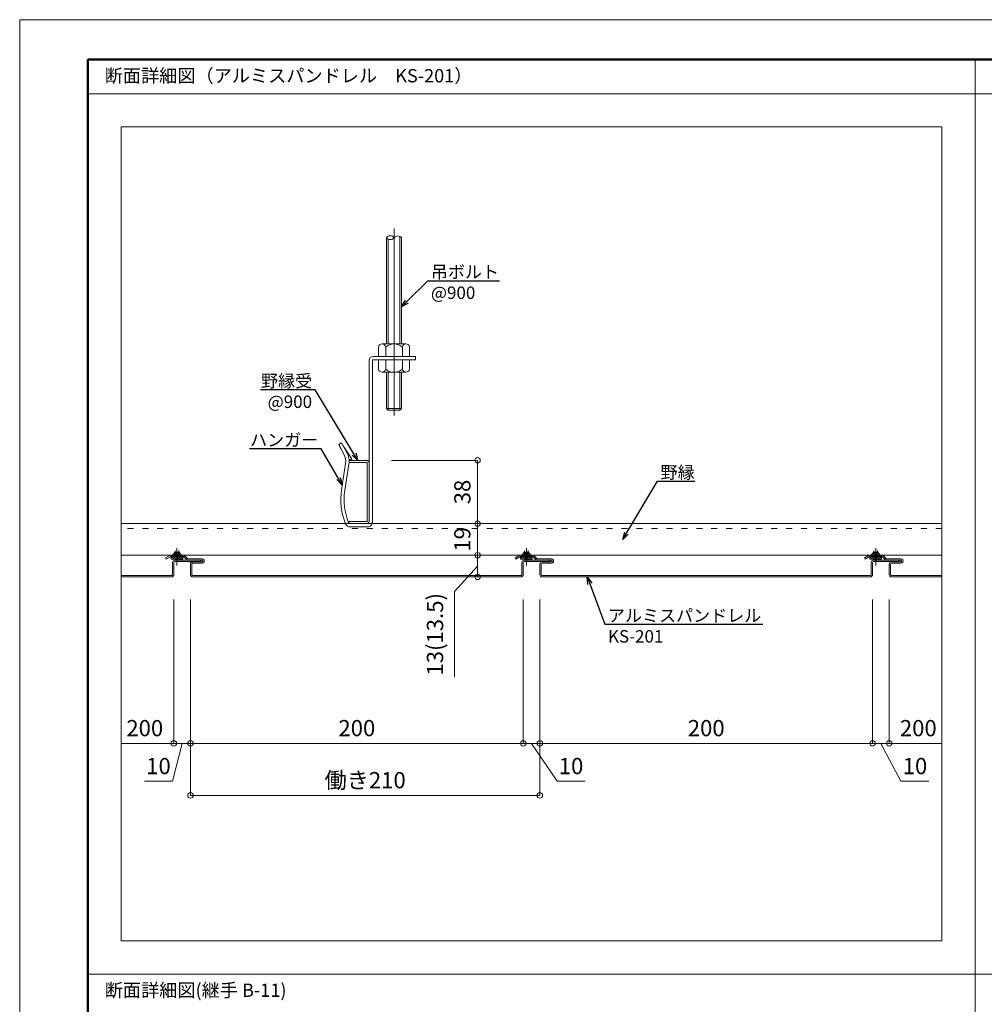
# Model space of a CAD drawing. Units: millimetres. Extents: x 175402 to 182130, y 121522 to 122710.
# Drawn here: x 175402 to 175982, y 122118 to 122710 of the extents above; entities that cross this region are included whole.
import ezdxf
from ezdxf import colors
from ezdxf.entities.mleader import LeaderData, LeaderLine
from ezdxf.math import Vec2, Vec3

# ---------------------------------------------------------------- set-up
doc = ezdxf.new("R2010")
doc.units = ezdxf.units.MM
doc.linetypes.add('ACAD_ISO03W100', pattern=[30, 12, -18])
doc.layers.get('0').update_dxf_attribs({"lineweight": 20})
doc.layers.get('Defpoints').update_dxf_attribs({"lineweight": 13})
for name, color, linetype, lineweight in [('下地', 7, 'Continuous', 9), ('図枠 1', 241, 'Continuous', 50), ('図枠 2', 111, 'Continuous', 15), ('図枠 文字', 7, 'Continuous', 13), ('寸法', 4, 'Continuous', 9), ('導水-KS-151', 151, 'Continuous', 15)]:
    doc.layers.add(name, color=color, linetype=linetype, lineweight=lineweight)
doc.layers.add('図枠 5', color=181, linetype='Continuous', lineweight=13, plot=False)
doc.layers.add('図枠 6', color=181, linetype='Continuous', lineweight=13, plot=False)
doc.styles.add('寸法用\u3000bigfont', font='romand.shx', dxfattribs={"width": 0.75, "bigfont": 'bigfont.shx'})
doc.styles.add('文字用\u3000bighont', font='romans.shx', dxfattribs={"bigfont": 'bigfont.shx'})
doc.dimstyles.new('寸法 1-3', dxfattribs={"dimscale": 3, "dimtxt": 3.25, "dimasz": 1.1, "dimexe": 0, "dimexo": 5, "dimgap": 1, "dimtad": 1, "dimdec": 1, "dimdsep": 46, "dimtxsty": '寸法用\u3000bigfont', "dimblk": 'ORIGIN', "dimcen": 3, "dimclrd": 256, "dimclre": 256, "dimclrt": 7, "dimadec": 0, "dimazin": 0, "dimtfac": 1, "dimtdec": 1, "dimtix": 1, "dimtmove": 1, "dimatfit": 2, "dimldrblk": 'OPEN30', "dimfxl": 1, "dimlwd": -1, "dimlwe": -1, "dimarcsym": 0})

# ---------------------------------------------------------------- blocks, each defined once
blk = doc.blocks.new('_Origin')
at = {"color": 0, "linetype": 'ByBlock', "lineweight": -2}
blk.add_line((0, 0), (-1, 0), dxfattribs=at)
blk.add_circle((0, 0), 0.5, dxfattribs=at)
blk = doc.blocks.new('*D59')
at = {"layer": 'Defpoints', "color": 0, "transparency": 16777216}
for p in [(175704.9, 122376.45), (175714.9, 122376.45), (175714.9, 122275.11)]:
    blk.add_point(p, dxfattribs=at)
at = {"layer": '寸法', "transparency": 16777216}
for p, q in [((175704.9, 122361.45), (175704.9, 122275.11)), ((175714.9, 122361.45), (175714.9, 122275.11)), ((175701.6, 122275.11), (175698.3, 122275.11)), ((175704.9, 122275.11), (175714.9, 122275.11)), ((175704.9, 122275.11), (175714.9, 122275.11)), ((175709.9, 122275.11), (175725.26, 122252.32)), ((175718.2, 122275.11), (175721.5, 122275.11)), ((175725.26, 122252.32), (175742.05, 122252.32))]:
    blk.add_line(p, q, dxfattribs=at)
at = {"layer": '寸法', "transparency": 16777216, "xscale": 3.3, "yscale": 3.3, "zscale": 3.3}
blk.add_blockref('_Origin', (175704.9, 122275.11), dxfattribs=at)
at = {"layer": '寸法', "transparency": 16777216, "xscale": 3.3, "yscale": 3.3, "zscale": 3.3, "rotation": 180}
blk.add_blockref('_Origin', (175714.9, 122275.11), dxfattribs=at)
at = {"layer": '寸法', "color": 7, "transparency": 16777216, "insert": (175733.65, 122260.2), "char_height": 9.75, "attachment_point": 5, "style": '寸法用\u3000bigfont'}
blk.add_mtext('10', dxfattribs=at)
blk = doc.blocks.new('_Open30')
at = {"color": 0, "linetype": 'ByBlock', "lineweight": -2}
for p, q in [((-1, 0.27), (0, 0)), ((0, 0), (-1, -0.27)), ((0, 0), (-1, 0))]:
    blk.add_line(p, q, dxfattribs=at)
blk = doc.blocks.new('*D60')
at = {"layer": 'Defpoints', "color": 0, "transparency": 16777216}
for p in [(175714.9, 122376.45), (175914.9, 122376.45), (175914.9, 122275.11)]:
    blk.add_point(p, dxfattribs=at)
at = {"layer": '寸法', "transparency": 16777216}
for p, q in [((175714.9, 122361.45), (175714.9, 122275.11)), ((175914.9, 122361.45), (175914.9, 122275.11)), ((175718.2, 122275.11), (175911.6, 122275.11))]:
    blk.add_line(p, q, dxfattribs=at)
at = {"layer": '寸法', "transparency": 16777216, "xscale": 3.3, "yscale": 3.3, "zscale": 3.3, "rotation": 180}
blk.add_blockref('_Origin', (175714.9, 122275.11), dxfattribs=at)
at = {"layer": '寸法', "transparency": 16777216, "xscale": 3.3, "yscale": 3.3, "zscale": 3.3}
blk.add_blockref('_Origin', (175914.9, 122275.11), dxfattribs=at)
at = {"layer": '寸法', "color": 7, "transparency": 16777216, "insert": (175814.9, 122282.99), "char_height": 9.75, "attachment_point": 5, "style": '寸法用\u3000bigfont'}
blk.add_mtext('200', dxfattribs=at)
blk = doc.blocks.new('*D12')
at = {"layer": 'Defpoints', "color": 0, "transparency": 16777216}
for p in [(175914.9, 122376.45), (175924.9, 122376.45), (175914.9, 122275.11)]:
    blk.add_point(p, dxfattribs=at)
at = {"layer": '寸法', "transparency": 16777216}
for p, q in [((175914.9, 122361.45), (175914.9, 122275.11)), ((175924.9, 122361.45), (175924.9, 122275.11)), ((175911.6, 122275.11), (175908.3, 122275.11)), ((175924.9, 122275.11), (175914.9, 122275.11)), ((175924.9, 122275.11), (175914.9, 122275.11)), ((175919.9, 122275.11), (175931.97, 122252.32)), ((175928.2, 122275.11), (175931.5, 122275.11)), ((175931.97, 122252.32), (175948.77, 122252.32))]:
    blk.add_line(p, q, dxfattribs=at)
at = {"layer": '寸法', "transparency": 16777216, "xscale": 3.3, "yscale": 3.3, "zscale": 3.3}
blk.add_blockref('_Origin', (175914.9, 122275.11), dxfattribs=at)
at = {"layer": '寸法', "transparency": 16777216, "xscale": 3.3, "yscale": 3.3, "zscale": 3.3, "rotation": 180}
blk.add_blockref('_Origin', (175924.9, 122275.11), dxfattribs=at)
at = {"layer": '寸法', "color": 7, "transparency": 16777216, "insert": (175940.37, 122260.2), "char_height": 9.75, "attachment_point": 5, "style": '寸法用\u3000bigfont'}
blk.add_mtext('10', dxfattribs=at)
blk = doc.blocks.new('*D61')
at = {"layer": 'Defpoints', "color": 0, "transparency": 16777216}
for p in [(175504.9, 122376.45), (175704.9, 122376.45), (175504.9, 122275.11)]:
    blk.add_point(p, dxfattribs=at)
at = {"layer": '寸法', "transparency": 16777216}
for p, q in [((175504.9, 122361.45), (175504.9, 122275.11)), ((175704.9, 122361.45), (175704.9, 122275.11)), ((175701.6, 122275.11), (175508.2, 122275.11))]:
    blk.add_line(p, q, dxfattribs=at)
at = {"layer": '寸法', "transparency": 16777216, "xscale": 3.3, "yscale": 3.3, "zscale": 3.3, "rotation": 180}
blk.add_blockref('_Origin', (175504.9, 122275.11), dxfattribs=at)
at = {"layer": '寸法', "transparency": 16777216, "xscale": 3.3, "yscale": 3.3, "zscale": 3.3}
blk.add_blockref('_Origin', (175704.9, 122275.11), dxfattribs=at)
at = {"layer": '寸法', "color": 7, "transparency": 16777216, "insert": (175604.9, 122282.99), "char_height": 9.75, "attachment_point": 5, "style": '寸法用\u3000bigfont'}
blk.add_mtext('200', dxfattribs=at)
blk = doc.blocks.new('*D62')
at = {"layer": 'Defpoints', "color": 0, "transparency": 16777216}
for p in [(175494.9, 122376.45), (175504.9, 122376.45), (175504.9, 122275.11)]:
    blk.add_point(p, dxfattribs=at)
at = {"layer": '寸法', "transparency": 16777216}
for p, q in [((175494.9, 122361.45), (175494.9, 122275.11)), ((175504.9, 122361.45), (175504.9, 122275.11)), ((175491.6, 122275.11), (175488.3, 122275.11)), ((175499.9, 122275.11), (175494.06, 122252.32)), ((175494.9, 122275.11), (175504.9, 122275.11)), ((175494.9, 122275.11), (175504.9, 122275.11)), ((175508.2, 122275.11), (175511.5, 122275.11)), ((175494.06, 122252.32), (175477.27, 122252.32))]:
    blk.add_line(p, q, dxfattribs=at)
at = {"layer": '寸法', "transparency": 16777216, "xscale": 3.3, "yscale": 3.3, "zscale": 3.3}
blk.add_blockref('_Origin', (175494.9, 122275.11), dxfattribs=at)
at = {"layer": '寸法', "transparency": 16777216, "xscale": 3.3, "yscale": 3.3, "zscale": 3.3, "rotation": 180}
blk.add_blockref('_Origin', (175504.9, 122275.11), dxfattribs=at)
at = {"layer": '寸法', "color": 7, "transparency": 16777216, "insert": (175485.67, 122260.2), "char_height": 9.75, "attachment_point": 5, "style": '寸法用\u3000bigfont'}
blk.add_mtext('10', dxfattribs=at)
blk = doc.blocks.new('*D13')
at = {"layer": 'Defpoints', "color": 0, "transparency": 16777216}
for p in [(175924.9, 122376.45), (175956.57, 122375.95), (175924.9, 122275.11)]:
    blk.add_point(p, dxfattribs=at)
at = {"layer": '寸法', "transparency": 16777216}
for p, q in [((175924.9, 122361.45), (175924.9, 122275.11)), ((175956.57, 122275.11), (175928.2, 122275.11))]:
    blk.add_line(p, q, dxfattribs=at)
at = {"layer": '寸法', "transparency": 16777216, "xscale": 3.3, "yscale": 3.3, "zscale": 3.3, "rotation": 180}
blk.add_blockref('_Origin', (175924.9, 122275.11), dxfattribs=at)
at = {"layer": '寸法', "color": 7, "transparency": 16777216, "insert": (175942.38, 122282.99), "char_height": 9.75, "attachment_point": 5, "style": '寸法用\u3000bigfont'}
blk.add_mtext('200', dxfattribs=at)
blk = doc.blocks.new('_None')
blk = doc.blocks.new('*D14')
at = {"layer": 'Defpoints', "color": 0, "transparency": 16777216}
for p in [(175463.23, 122375.95), (175494.9, 122376.45), (175494.9, 122275.11)]:
    blk.add_point(p, dxfattribs=at)
at = {"layer": '寸法', "transparency": 16777216}
for p, q in [((175494.9, 122361.45), (175494.9, 122275.11)), ((175463.23, 122275.11), (175491.6, 122275.11))]:
    blk.add_line(p, q, dxfattribs=at)
at = {"layer": '寸法', "transparency": 16777216, "xscale": 3.3, "yscale": 3.3, "zscale": 3.3}
blk.add_blockref('_Origin', (175494.9, 122275.11), dxfattribs=at)
at = {"layer": '寸法', "color": 7, "transparency": 16777216, "insert": (175477.42, 122282.99), "char_height": 9.75, "attachment_point": 5, "style": '寸法用\u3000bigfont'}
blk.add_mtext('200', dxfattribs=at)
blk = doc.blocks.new('*D63')
at = {"layer": 'Defpoints', "color": 0, "transparency": 16777216}
for p in [(175610.72, 122445.15), (175622.36, 122407.15), (175677.44, 122407.15)]:
    blk.add_point(p, dxfattribs=at)
at = {"layer": '寸法', "transparency": 16777216}
for p, q in [((175625.72, 122445.15), (175677.44, 122445.15)), ((175677.44, 122441.85), (175677.44, 122410.45)), ((175637.36, 122407.15), (175677.44, 122407.15))]:
    blk.add_line(p, q, dxfattribs=at)
at = {"layer": '寸法', "transparency": 16777216, "xscale": 3.3, "yscale": 3.3, "zscale": 3.3}
for p, rotation in [((175677.44, 122445.15), 90), ((175677.44, 122407.15), 270)]:
    blk.add_blockref('_Origin', p, dxfattribs=dict(at, rotation=rotation))
at = {"layer": '寸法', "color": 7, "transparency": 16777216, "insert": (175669.57, 122426.15), "char_height": 9.75, "attachment_point": 5, "rotation": 90, "style": '寸法用\u3000bigfont'}
blk.add_mtext('38', dxfattribs=at)
blk = doc.blocks.new('*D64')
at = {"layer": 'Defpoints', "color": 0, "transparency": 16777216}
for p in [(175668.81, 122407.15), (175668.81, 122388.15), (175677.44, 122388.15)]:
    blk.add_point(p, dxfattribs=at)
at = {"layer": '寸法', "transparency": 16777216}
for p, q in [((175683.81, 122407.15), (175677.44, 122407.15)), ((175677.44, 122403.85), (175677.44, 122391.45)), ((175683.81, 122388.15), (175677.44, 122388.15))]:
    blk.add_line(p, q, dxfattribs=at)
at = {"layer": '寸法', "transparency": 16777216, "xscale": 3.3, "yscale": 3.3, "zscale": 3.3}
for p, rotation in [((175677.44, 122407.15), 90), ((175677.44, 122388.15), 270)]:
    blk.add_blockref('_Origin', p, dxfattribs=dict(at, rotation=rotation))
at = {"layer": '寸法', "color": 7, "transparency": 16777216, "insert": (175669.57, 122397.65), "char_height": 9.75, "attachment_point": 5, "rotation": 90, "style": '寸法用\u3000bigfont'}
blk.add_mtext('19', dxfattribs=at)
blk = doc.blocks.new('*D65')
at = {"layer": 'Defpoints', "color": 0, "transparency": 16777216}
for p in [(175668.81, 122388.15), (175657.01, 122375.15), (175677.44, 122375.15)]:
    blk.add_point(p, dxfattribs=at)
at = {"layer": '寸法', "transparency": 16777216}
for p, q in [((175683.81, 122388.15), (175677.44, 122388.15)), ((175677.44, 122384.85), (175677.44, 122378.45)), ((175677.44, 122381.65), (175663.57, 122366.29)), ((175672.01, 122375.15), (175677.44, 122375.15)), ((175663.57, 122366.29), (175663.57, 122315.02))]:
    blk.add_line(p, q, dxfattribs=at)
at = {"layer": '寸法', "transparency": 16777216, "xscale": 3.3, "yscale": 3.3, "zscale": 3.3}
for p, rotation in [((175677.44, 122388.15), 90), ((175677.44, 122375.15), 270)]:
    blk.add_blockref('_Origin', p, dxfattribs=dict(at, rotation=rotation))
at = {"layer": '寸法', "color": 7, "transparency": 16777216, "insert": (175653.14, 122340.65), "char_height": 9.75, "attachment_point": 5, "rotation": 90, "style": '寸法用\u3000bigfont'}
blk.add_mtext('13(13.5)', dxfattribs=at)
blk = doc.blocks.new('*D15')
at = {"layer": 'Defpoints', "color": 0, "transparency": 16777216}
for p in [(175504.9, 122376.45), (175714.9, 122376.45), (175714.9, 122243.83)]:
    blk.add_point(p, dxfattribs=at)
at = {"layer": '寸法', "transparency": 16777216}
for p, q in [((175504.9, 122361.45), (175504.9, 122243.83)), ((175714.9, 122361.45), (175714.9, 122243.83)), ((175508.2, 122243.83), (175711.6, 122243.83))]:
    blk.add_line(p, q, dxfattribs=at)
at = {"layer": '寸法', "transparency": 16777216, "xscale": 3.3, "yscale": 3.3, "zscale": 3.3, "rotation": 180}
blk.add_blockref('_Origin', (175504.9, 122243.83), dxfattribs=at)
at = {"layer": '寸法', "transparency": 16777216, "xscale": 3.3, "yscale": 3.3, "zscale": 3.3}
blk.add_blockref('_Origin', (175714.9, 122243.83), dxfattribs=at)
at = {"layer": '寸法', "color": 7, "transparency": 16777216, "insert": (175609.9, 122251.71), "char_height": 9.75, "attachment_point": 5, "style": '寸法用\u3000bigfont'}
blk.add_mtext('働き210', dxfattribs=at)

msp = doc.modelspace()

# ---------------------------------------------------------------- linework, layer by layer
at = {"layer": '下地', "ltscale": 0.5}
for p, q in [((175627.24, 122472.1), (175627.24, 122584.55)), ((175617.86, 122507.63), (175617.86, 122513.25)), ((175622.24, 122515.13), (175620.05, 122515.13)), ((175622.24, 122515.13), (175632.24, 122515.13)), ((175622.24, 122507.63), (175622.24, 122513.25)), ((175632.24, 122515.13), (175634.42, 122515.13)), ((175632.24, 122507.63), (175632.24, 122513.25)), ((175636.61, 122507.63), (175636.61, 122513.25)), ((175614.74, 122507.63), (175640.24, 122507.63)), ((175617.86, 122507.63), (175636.61, 122507.63)), ((175640.24, 122507.63), (175640.24, 122505.63)), ((175612.24, 122505.13), (175612.24, 122408.13)), ((175614.24, 122408.13), (175614.24, 122505.13)), ((175614.74, 122505.63), (175640.24, 122505.63)), ((175617.86, 122505.63), (175617.86, 122500)), ((175617.86, 122505.63), (175636.61, 122505.63)), ((175622.24, 122505.63), (175622.24, 122500)), ((175632.24, 122505.63), (175632.24, 122500)), ((175636.61, 122505.63), (175636.61, 122500)), ((175622.24, 122498.13), (175620.05, 122498.13)), ((175632.24, 122498.13), (175622.24, 122498.13)), ((175632.24, 122498.13), (175634.42, 122498.13)), ((175593.97, 122454.66), (175595.73, 122455.63)), ((175593.97, 122454.66), (175595.73, 122455.63)), ((175597.12, 122448.93), (175593.97, 122454.66)), ((175597.12, 122448.93), (175594.23, 122454.19)), ((175594.23, 122454.16), (175594.24, 122454.17)), ((175594.23, 122454.16), (175594.24, 122454.17)), ((175595.73, 122455.63), (175598.88, 122449.89)), ((175601.97, 122446.11), (175596.65, 122453.94)), ((175595.68, 122427.33), (175598.13, 122443.22)), ((175595.68, 122427.33), (175598.13, 122443.22)), ((175600.11, 122442.92), (175597.66, 122427.02)), ((175600.11, 122442.92), (175597.66, 122427.02)), ((175600.11, 122442.89), (175597.66, 122427)), ((175600.11, 122442.89), (175597.66, 122427)), ((175600.22, 122445.15), (175601.97, 122446.11)), ((175600.22, 122445.15), (175610.72, 122445.15)), ((175600.22, 122443.95), (175600.22, 122445.15)), ((175610.72, 122443.95), (175600.22, 122443.95)), ((175600.88, 122445.15), (175610.72, 122445.15)), ((175611.02, 122408.65), (175611.02, 122443.65)), ((175612.22, 122443.65), (175612.22, 122408.65)), ((175600.22, 122407.15), (175600.22, 122408.35)), ((175600.22, 122408.35), (175610.72, 122408.35)), ((175610.72, 122407.15), (175600.22, 122407.15)), ((175600.9, 122407.15), (175611.23, 122407.15)), ((175611.23, 122405.13), (175600.9, 122405.13)), ((175611.23, 122405.13), (175600.9, 122405.13))]:
    msp.add_line(p, q, dxfattribs=at)
at = {"layer": '下地', "linetype": 'Continuous'}
for p, q in [((175622.74, 122578.98), (175622.74, 122515.13)), ((175631.74, 122578.98), (175631.74, 122515.13)), ((175622.74, 122498.13), (175622.74, 122476.36)), ((175631.74, 122498.13), (175631.74, 122476.36)), ((175623.74, 122475.36), (175622.74, 122476.36)), ((175623.74, 122475.36), (175630.74, 122475.36)), ((175631.74, 122476.36), (175630.74, 122475.36))]:
    msp.add_line(p, q, dxfattribs=at)
at = {"layer": '下地', "linetype": 'Continuous', "lineweight": 9}
for p, q in [((175623.74, 122578.17), (175623.74, 122515.13)), ((175630.74, 122579.75), (175630.74, 122515.13)), ((175623.74, 122498.13), (175623.74, 122475.36)), ((175630.74, 122498.13), (175630.74, 122475.36)), ((175622.74, 122476.36), (175631.74, 122476.36))]:
    msp.add_line(p, q, dxfattribs=at)
at = {"layer": '下地'}
for p, q in [((175956.57, 122407.15), (175463.23, 122407.15)), ((175956.57, 122388.15), (175463.23, 122388.15))]:
    msp.add_line(p, q, dxfattribs=at)
at = {"layer": '下地', "linetype": 'ACAD_ISO03W100', "lineweight": 9, "ltscale": 0.3}
msp.add_line((175956.57, 122404.15), (175463.23, 122404.15), dxfattribs=at)
at = {"layer": '下地', "ltscale": 0.2}
for p, q in [((175493.28, 122387.24), (175495.73, 122390.17)), ((175493.28, 122386.54), (175495.73, 122388.85)), ((175495.5, 122387.43), (175495.66, 122387.69)), ((175495.73, 122388.85), (175495.73, 122390.85)), ((175495.81, 122387.96), (175495.97, 122388.22)), ((175496.13, 122388.49), (175496.29, 122388.75)), ((175496.26, 122385.84), (175496.26, 122390.17)), ((175496.29, 122388.49), (175496.29, 122388.75)), ((175496.29, 122387.96), (175496.29, 122388.22)), ((175496.29, 122387.43), (175496.29, 122387.69)), ((175496.49, 122388.75), (175496.69, 122388.75)), ((175496.79, 122392.35), (175496.79, 122381.9)), ((175496.89, 122388.75), (175497.09, 122388.75)), ((175497.29, 122388.49), (175497.29, 122388.75)), ((175497.45, 122388.49), (175497.29, 122388.75)), ((175497.29, 122387.96), (175497.29, 122388.22)), ((175497.29, 122387.43), (175497.29, 122387.69)), ((175497.32, 122390.17), (175497.32, 122385.84)), ((175497.76, 122387.96), (175497.61, 122388.22)), ((175497.84, 122390.94), (175497.84, 122388.85)), ((175500.3, 122387.24), (175497.84, 122390.17)), ((175497.84, 122388.85), (175500.3, 122386.54)), ((175498.08, 122387.43), (175497.92, 122387.69)), ((175703.28, 122387.24), (175705.73, 122390.17)), ((175703.28, 122386.54), (175705.73, 122388.85)), ((175705.5, 122387.43), (175705.66, 122387.69)), ((175705.73, 122388.85), (175705.73, 122390.85)), ((175705.81, 122387.96), (175705.97, 122388.22)), ((175706.13, 122388.49), (175706.29, 122388.75)), ((175706.26, 122385.84), (175706.26, 122390.17)), ((175706.29, 122388.49), (175706.29, 122388.75)), ((175706.29, 122387.96), (175706.29, 122388.22)), ((175706.29, 122387.43), (175706.29, 122387.69)), ((175706.49, 122388.75), (175706.69, 122388.75)), ((175706.79, 122392.35), (175706.79, 122381.9)), ((175706.89, 122388.75), (175707.09, 122388.75)), ((175707.29, 122388.49), (175707.29, 122388.75)), ((175707.45, 122388.49), (175707.29, 122388.75)), ((175707.29, 122387.96), (175707.29, 122388.22)), ((175707.29, 122387.43), (175707.29, 122387.69)), ((175707.32, 122390.17), (175707.32, 122385.84)), ((175707.76, 122387.96), (175707.61, 122388.22)), ((175707.84, 122390.94), (175707.84, 122388.85)), ((175710.3, 122387.24), (175707.84, 122390.17)), ((175707.84, 122388.85), (175710.3, 122386.54)), ((175708.08, 122387.43), (175707.92, 122387.69)), ((175913.28, 122387.24), (175915.73, 122390.17)), ((175913.28, 122386.54), (175915.73, 122388.85)), ((175915.5, 122387.43), (175915.66, 122387.69)), ((175915.73, 122388.85), (175915.73, 122390.85)), ((175915.81, 122387.96), (175915.97, 122388.22)), ((175916.13, 122388.49), (175916.29, 122388.75)), ((175916.26, 122385.84), (175916.26, 122390.17)), ((175916.29, 122388.49), (175916.29, 122388.75)), ((175916.29, 122387.96), (175916.29, 122388.22)), ((175916.29, 122387.43), (175916.29, 122387.69)), ((175916.49, 122388.75), (175916.69, 122388.75)), ((175916.79, 122392.35), (175916.79, 122381.9)), ((175916.89, 122388.75), (175917.09, 122388.75)), ((175917.29, 122388.49), (175917.29, 122388.75)), ((175917.45, 122388.49), (175917.29, 122388.75)), ((175917.29, 122387.96), (175917.29, 122388.22)), ((175917.29, 122387.43), (175917.29, 122387.69)), ((175917.32, 122390.17), (175917.32, 122385.84)), ((175917.76, 122387.96), (175917.61, 122388.22)), ((175917.84, 122390.94), (175917.84, 122388.85)), ((175920.3, 122387.24), (175917.84, 122390.17)), ((175917.84, 122388.85), (175920.3, 122386.54)), ((175918.08, 122387.43), (175917.92, 122387.69)), ((175493.28, 122387.24), (175493.28, 122385.84)), ((175496.26, 122386.54), (175493.28, 122386.54)), ((175493.28, 122385.84), (175500.3, 122385.84)), ((175494.55, 122385.84), (175494.71, 122386.1)), ((175494.87, 122386.37), (175495.02, 122386.63)), ((175495.18, 122386.9), (175495.34, 122387.16)), ((175496.29, 122386.9), (175496.29, 122387.16)), ((175496.29, 122386.37), (175496.29, 122386.63)), ((175496.29, 122385.84), (175496.29, 122386.1)), ((175497.29, 122386.9), (175497.29, 122387.16)), ((175497.29, 122386.37), (175497.29, 122386.63)), ((175497.29, 122385.84), (175497.29, 122386.1)), ((175500.3, 122386.54), (175497.32, 122386.54)), ((175498.4, 122386.9), (175498.24, 122387.16)), ((175498.71, 122386.37), (175498.55, 122386.63)), ((175499.03, 122385.84), (175498.87, 122386.1)), ((175500.3, 122385.84), (175500.3, 122387.24)), ((175703.28, 122387.24), (175703.28, 122385.84)), ((175706.26, 122386.54), (175703.28, 122386.54)), ((175703.28, 122385.84), (175710.3, 122385.84)), ((175704.55, 122385.84), (175704.71, 122386.1)), ((175704.87, 122386.37), (175705.02, 122386.63)), ((175705.18, 122386.9), (175705.34, 122387.16)), ((175706.29, 122386.9), (175706.29, 122387.16)), ((175706.29, 122386.37), (175706.29, 122386.63)), ((175706.29, 122385.84), (175706.29, 122386.1)), ((175707.29, 122386.9), (175707.29, 122387.16)), ((175707.29, 122386.37), (175707.29, 122386.63)), ((175707.29, 122385.84), (175707.29, 122386.1)), ((175710.3, 122386.54), (175707.32, 122386.54)), ((175708.4, 122386.9), (175708.24, 122387.16)), ((175708.71, 122386.37), (175708.55, 122386.63)), ((175709.03, 122385.84), (175708.87, 122386.1)), ((175710.3, 122385.84), (175710.3, 122387.24)), ((175913.28, 122387.24), (175913.28, 122385.84)), ((175916.26, 122386.54), (175913.28, 122386.54)), ((175913.28, 122385.84), (175920.3, 122385.84)), ((175914.55, 122385.84), (175914.71, 122386.1)), ((175914.87, 122386.37), (175915.02, 122386.63)), ((175915.18, 122386.9), (175915.34, 122387.16)), ((175916.29, 122386.9), (175916.29, 122387.16)), ((175916.29, 122386.37), (175916.29, 122386.63)), ((175916.29, 122385.84), (175916.29, 122386.1)), ((175917.29, 122386.9), (175917.29, 122387.16)), ((175917.29, 122386.37), (175917.29, 122386.63)), ((175917.29, 122385.84), (175917.29, 122386.1)), ((175920.3, 122386.54), (175917.32, 122386.54)), ((175918.4, 122386.9), (175918.24, 122387.16)), ((175918.71, 122386.37), (175918.55, 122386.63)), ((175919.03, 122385.84), (175918.87, 122386.1)), ((175920.3, 122385.84), (175920.3, 122387.24))]:
    msp.add_line(p, q, dxfattribs=at)
at = {"layer": '下地', "ltscale": 0.5}
for centre, radius, start, end in [((175624.99, 122577.23), 2.85, 37.9098, 142.09023), ((175624.99, 122580.73), 2.85, 217.90977, 322.0902), ((175629.49, 122577.08), 2.94, 40.12637, 139.87361), ((175620.05, 122512.91), 2.21, 8.79741, 171.20259), ((175627.24, 122507.52), 7.6, 48.88791, 131.11209), ((175634.42, 122512.91), 2.21, 8.79741, 171.20259), ((175614.74, 122505.13), 2.5, 90, 180), ((175614.74, 122505.13), 0.5, 90, 180), ((175620.05, 122500.34), 2.21, 188.79741, 351.20259), ((175627.24, 122505.73), 7.6, 228.88791, 311.11209), ((175634.42, 122500.34), 2.21, 188.79741, 351.20259), ((175589.24, 122444.59), 9, 351.23424, 28.77768), ((175589.24, 122444.59), 9, 351.23424, 28.77768), ((175589.24, 122444.59), 11, 351.23351, 28.7782), ((175589.24, 122444.59), 11, 351.23351, 28.7782), ((175610.72, 122443.65), 1.5, 0, 90), ((175610.72, 122443.65), 0.3, 0, 90), ((175633.24, 122421.54), 38, 171.23454, 202.48854), ((175633.24, 122421.54), 36, 171.23434, 202.48831), ((175600.9, 122408.13), 3, 202.48793, 270.00054), ((175600.9, 122408.15), 1, 202.4874, 270.00291), ((175610.72, 122408.65), 1.5, 270, 0), ((175610.72, 122408.65), 0.3, 270, 0), ((175611.23, 122408.15), 1, 270.00152, 0), ((175611.23, 122408.13), 3, 269.9999, 0)]:
    msp.add_arc(centre, radius, start, end, dxfattribs=at)
at = {"layer": '図枠 1', "ltscale": 0.5}
msp.add_lwpolyline([(175443.23, 122685.97), (177043.23, 122685.97), (177043.23, 121545.97), (175443.23, 121545.97)], close=True, dxfattribs=at)
at = {"layer": '図枠 2'}
for p, q in [((175976.57, 122685.97), (175976.57, 121586.89)), ((175443.23, 122665.5), (177043.23, 122665.5)), ((175443.23, 122136.43), (177043.23, 122136.43))]:
    msp.add_line(p, q, dxfattribs=at)
at = {"layer": '図枠 5', "ltscale": 0.5}
msp.add_lwpolyline([(175402.23, 122709.97), (177084.23, 122709.97), (177084.23, 121521.97), (175402.23, 121521.97)], close=True, dxfattribs=at)
at = {"layer": '図枠 6', "ltscale": 0.5}
msp.add_lwpolyline([(175463.23, 122645.5), (175956.57, 122645.5), (175956.57, 122156.43), (175463.23, 122156.43)], close=True, dxfattribs=at)
at = {"layer": '導水-KS-151', "linetype": 'Continuous'}
for p, q in [((175492.41, 122387.98), (175489.97, 122386.57)), ((175500.49, 122388.15), (175493.06, 122388.15)), ((175501.41, 122387.77), (175503.08, 122386.1)), ((175702.41, 122387.98), (175699.97, 122386.57)), ((175710.49, 122388.15), (175703.06, 122388.15)), ((175711.41, 122387.77), (175713.08, 122386.1)), ((175912.41, 122387.98), (175909.97, 122386.57)), ((175920.49, 122388.15), (175913.06, 122388.15)), ((175921.41, 122387.77), (175923.08, 122386.1)), ((175490.37, 122385.88), (175489.97, 122386.57)), ((175492.81, 122387.28), (175490.37, 122385.88)), ((175500.49, 122387.35), (175493.06, 122387.35)), ((175494.1, 122376.45), (175494.1, 122383.85)), ((175494.9, 122376.45), (175494.9, 122383.85)), ((175510.9, 122385.15), (175495.4, 122385.15)), ((175510.9, 122384.35), (175495.4, 122384.35)), ((175500.85, 122387.2), (175502.52, 122385.53)), ((175503.44, 122385.95), (175511.9, 122385.95)), ((175503.44, 122385.15), (175511.9, 122385.15)), ((175504.9, 122376.45), (175504.9, 122382.85)), ((175505.7, 122376.45), (175505.7, 122382.85)), ((175511.9, 122384.15), (175506.2, 122384.15)), ((175511.9, 122383.35), (175506.2, 122383.35)), ((175510.9, 122384.35), (175510.9, 122385.15)), ((175700.37, 122385.88), (175699.97, 122386.57)), ((175702.81, 122387.28), (175700.37, 122385.88)), ((175710.49, 122387.35), (175703.06, 122387.35)), ((175704.1, 122376.45), (175704.1, 122383.85)), ((175704.9, 122376.45), (175704.9, 122383.85)), ((175720.9, 122385.15), (175705.4, 122385.15)), ((175720.9, 122384.35), (175705.4, 122384.35)), ((175710.85, 122387.2), (175712.52, 122385.53)), ((175713.44, 122385.95), (175721.9, 122385.95)), ((175713.44, 122385.15), (175721.9, 122385.15)), ((175714.9, 122376.45), (175714.9, 122382.85)), ((175715.7, 122376.45), (175715.7, 122382.85)), ((175721.9, 122384.15), (175716.2, 122384.15)), ((175721.9, 122383.35), (175716.2, 122383.35)), ((175720.9, 122384.35), (175720.9, 122385.15)), ((175910.37, 122385.88), (175909.97, 122386.57)), ((175912.81, 122387.28), (175910.37, 122385.88)), ((175920.49, 122387.35), (175913.06, 122387.35)), ((175914.1, 122376.45), (175914.1, 122383.85)), ((175914.9, 122376.45), (175914.9, 122383.85)), ((175930.9, 122385.15), (175915.4, 122385.15)), ((175930.9, 122384.35), (175915.4, 122384.35)), ((175920.85, 122387.2), (175922.52, 122385.53)), ((175923.44, 122385.95), (175931.9, 122385.95)), ((175923.44, 122385.15), (175931.9, 122385.15)), ((175924.9, 122376.45), (175924.9, 122382.85)), ((175925.7, 122376.45), (175925.7, 122382.85)), ((175931.9, 122384.15), (175926.2, 122384.15)), ((175931.9, 122383.35), (175926.2, 122383.35)), ((175930.9, 122384.35), (175930.9, 122385.15)), ((175493.6, 122375.95), (175463.23, 122375.95)), ((175703.6, 122375.95), (175506.2, 122375.95)), ((175913.6, 122375.95), (175716.2, 122375.95)), ((175956.57, 122375.95), (175926.2, 122375.95)), ((175493.6, 122375.15), (175463.23, 122375.15)), ((175703.6, 122375.15), (175506.2, 122375.15)), ((175913.6, 122375.15), (175716.2, 122375.15)), ((175956.57, 122375.15), (175926.2, 122375.15))]:
    msp.add_line(p, q, dxfattribs=at)
for centre, radius, start, end in [((175493.06, 122386.85), 1.3, 90, 120.00355), ((175500.49, 122386.85), 1.3, 44.99645, 90), ((175703.06, 122386.85), 1.3, 90, 120.00355), ((175710.49, 122386.85), 1.3, 44.99645, 90), ((175913.06, 122386.85), 1.3, 90, 120.00355), ((175920.49, 122386.85), 1.3, 44.99645, 90), ((175493.06, 122386.85), 0.5, 90, 120.00355), ((175495.4, 122383.85), 1.3, 90, 180), ((175495.4, 122383.85), 0.5, 90, 180), ((175500.49, 122386.85), 0.5, 44.99645, 90), ((175503.44, 122386.45), 1.3, 224.99645, 270), ((175503.44, 122386.45), 0.5, 224.99645, 270), ((175506.2, 122382.85), 1.3, 90, 180), ((175506.2, 122382.85), 0.5, 90, 180), ((175511.9, 122384.65), 1.3, 270, 90.00002), ((175511.9, 122384.65), 0.5, 270, 90.00002), ((175703.06, 122386.85), 0.5, 90, 120.00355), ((175705.4, 122383.85), 1.3, 90, 180), ((175705.4, 122383.85), 0.5, 90, 180), ((175710.49, 122386.85), 0.5, 44.99645, 90), ((175713.44, 122386.45), 1.3, 224.99645, 270), ((175713.44, 122386.45), 0.5, 224.99645, 270), ((175716.2, 122382.85), 1.3, 90, 180), ((175716.2, 122382.85), 0.5, 90, 180), ((175721.9, 122384.65), 1.3, 270, 90.00002), ((175721.9, 122384.65), 0.5, 270, 90.00002), ((175913.06, 122386.85), 0.5, 90, 120.00355), ((175915.4, 122383.85), 1.3, 90, 180), ((175915.4, 122383.85), 0.5, 90, 180), ((175920.49, 122386.85), 0.5, 44.99645, 90), ((175923.44, 122386.45), 1.3, 224.99645, 270), ((175923.44, 122386.45), 0.5, 224.99645, 270), ((175926.2, 122382.85), 1.3, 90, 180), ((175926.2, 122382.85), 0.5, 90, 180), ((175931.9, 122384.65), 1.3, 270, 90.00002), ((175931.9, 122384.65), 0.5, 270, 90.00002), ((175493.6, 122376.45), 1.3, 270, 0), ((175493.6, 122376.45), 0.5, 270, 0), ((175506.2, 122376.45), 1.3, 180, 270), ((175506.2, 122376.45), 0.5, 180, 270), ((175703.6, 122376.45), 1.3, 270, 0), ((175703.6, 122376.45), 0.5, 270, 0), ((175716.2, 122376.45), 1.3, 180, 270), ((175716.2, 122376.45), 0.5, 180, 270), ((175913.6, 122376.45), 1.3, 270, 0), ((175913.6, 122376.45), 0.5, 270, 0), ((175926.2, 122376.45), 1.3, 180, 270), ((175926.2, 122376.45), 0.5, 180, 270)]:
    msp.add_arc(centre, radius, start, end, dxfattribs=at)

# ---------------------------------------------------------------- texts
at = {"layer": '図枠 文字', "ltscale": 0.5, "char_height": 8, "attachment_point": 1, "style": '文字用\u3000bighont'}
for s, width, insert in [('断面詳細図（アルミスパンドレル\u3000KS-201）', 282.1777, (175453.34, 122680.3)), ('断面詳細図(継手 B-11)', 215.2197, (175453.34, 122130.76))]:
    msp.add_mtext_dynamic_manual_height_columns(s, width=width, gutter_width=12.5, heights=[0], dxfattribs=dict(at, insert=insert))

# ---------------------------------------------------------------- dimensions: what is measured, and where the dimension line sits
at = {"layer": '寸法'}
for base, p1, p2, picture, middle in [((175677.44, 122407.15), (175610.72, 122445.15), (175622.36, 122407.15), '*D63', (175669.57, 122426.15)), ((175677.44, 122388.15), (175668.81, 122407.15), (175668.81, 122388.15), '*D64', (175669.57, 122397.65))]:
    dim = msp.add_linear_dim(base=base, p1=p1, p2=p2, angle=90, dimstyle='寸法 1-3', dxfattribs=at)
    dim.commit()
    dim.dimension.update_dxf_attribs({"geometry": picture, "text_midpoint": middle})
dim = msp.add_linear_dim(base=(175677.44, 122375.15), p1=(175668.81, 122388.15), p2=(175657.01, 122375.15), angle=90, text='<>(13.5)', dimstyle='寸法 1-3', dxfattribs=at)
dim.commit()
dim.dimension.update_dxf_attribs({"geometry": '*D65', "text_midpoint": (175663.57, 122363.29), "dimtype": 160})
dim = msp.add_linear_dim(base=(175494.9, 122275.11), p1=(175463.23, 122375.95), p2=(175494.9, 122376.45), text='200', dimstyle='寸法 1-3', override={"dimblk1": 'None', "dimblk2": 'Origin', "dimsah": 1, "dimse1": 1, "dimse2": 0}, dxfattribs=at)
dim.commit()
dim.dimension.update_dxf_attribs({"geometry": '*D14', "text_midpoint": (175477.42, 122282.99)})
for base, p1, p2, picture, middle in [((175504.9, 122275.11), (175494.9, 122376.45), (175504.9, 122376.45), '*D62', (175491.06, 122252.32)), ((175714.9, 122275.11), (175704.9, 122376.45), (175714.9, 122376.45), '*D59', (175728.26, 122252.32))]:
    dim = msp.add_linear_dim(base=base, p1=p1, p2=p2, dimstyle='寸法 1-3', dxfattribs=at)
    dim.commit()
    dim.dimension.update_dxf_attribs({"geometry": picture, "text_midpoint": middle, "dimtype": 160})
for base, p1, p2, picture, middle in [((175504.9, 122275.11), (175704.9, 122376.45), (175504.9, 122376.45), '*D61', (175604.9, 122282.99)), ((175914.9, 122275.11), (175714.9, 122376.45), (175914.9, 122376.45), '*D60', (175814.9, 122282.99))]:
    dim = msp.add_linear_dim(base=base, p1=p1, p2=p2, dimstyle='寸法 1-3', dxfattribs=at)
    dim.commit()
    dim.dimension.update_dxf_attribs({"geometry": picture, "text_midpoint": middle})
dim = msp.add_linear_dim(base=(175714.9, 122243.83), p1=(175504.9, 122376.45), p2=(175714.9, 122376.45), text='働き<>', dimstyle='寸法 1-3', dxfattribs=at)
dim.commit()
dim.dimension.update_dxf_attribs({"geometry": '*D15', "text_midpoint": (175609.9, 122251.71)})
dim = msp.add_linear_dim(base=(175914.9, 122275.11), p1=(175924.9, 122376.45), p2=(175914.9, 122376.45), angle=180, dimstyle='寸法 1-3', dxfattribs=at)
dim.commit()
dim.dimension.update_dxf_attribs({"geometry": '*D12', "text_midpoint": (175934.97, 122252.32), "dimtype": 160})
dim = msp.add_linear_dim(base=(175924.9, 122275.11), p1=(175956.57, 122375.95), p2=(175924.9, 122376.45), angle=180, text='200', dimstyle='寸法 1-3', override={"dimblk1": 'None', "dimblk2": 'Origin', "dimsah": 1, "dimse1": 1, "dimse2": 0}, dxfattribs=at)
dim.commit()
dim.dimension.update_dxf_attribs({"geometry": '*D13', "text_midpoint": (175942.38, 122282.99)})

# ---------------------------------------------------------------- leaders
ml = msp.add_multileader_mtext('Standard', dxfattribs=at)
ml.set_content('吊ボルト\\P@900', color=256, style='文字用\u3000bighont')
ml.set_leader_properties()
ml.set_arrow_properties(name='OPEN30')
ml.build(insert=Vec2(0, 0))
ml.multileader.update_dxf_attribs({"text_left_attachment_type": 6, "text_right_attachment_type": 6, "dogleg_length": 3, "arrow_head_size": 4.5, "scale": 0.5})
ctx = ml.context
ctx.base_point, ctx.scale, ctx.char_height, ctx.arrow_head_size, ctx.landing_gap_size, ctx.plane_origin = Vec3(175649.02, 122553.13), 0.5, 7.5, 4.5, 0.375, Vec3(175631.74, 122537.34)
ctx.left_attachment, ctx.right_attachment = 6, 6
notes = []
notes.append((ctx, [(0, (1, 1, 0), (175647.52, 122553.13), (1, 0), 1.5, [(0, [(175631.74, 122537.34)], 0, [])])]))
ctx.mtext.insert, ctx.mtext.flow_direction = Vec3(175649.4, 122562.13), 5
ml = msp.add_multileader_mtext('Standard', dxfattribs=at)
ml.set_content('野縁受\\P@900', color=256, style='文字用\u3000bighont')
ml.set_leader_properties()
ml.set_arrow_properties(name='OPEN30')
ml.build(insert=Vec2(0, 0))
ml.multileader.update_dxf_attribs({"text_left_attachment_type": 6, "text_right_attachment_type": 6, "dogleg_length": 3, "arrow_head_size": 4.5, "scale": 0.5})
ctx = ml.context
ctx.base_point, ctx.scale, ctx.char_height, ctx.arrow_head_size, ctx.landing_gap_size, ctx.plane_origin = Vec3(175548.68, 122487.63), 0.5, 7.5, 4.5, 0.375, Vec3(175605.47, 122445.15)
ctx.left_attachment, ctx.right_attachment, ctx.text_align_type = 6, 6, 2
notes.append((ctx, [(0, (1, 1, 0), (175579.86, 122487.63), (-1, 0), 1.5, [(0, [(175605.47, 122445.15)], 0, [])])]))
ctx.mtext.insert, ctx.mtext.alignment, ctx.mtext.flow_direction = Vec3(175577.99, 122496.63), 3, 5
ml = msp.add_multileader_mtext('Standard', dxfattribs=at)
ml.set_content('ハンガー', color=256, style='文字用\u3000bighont')
ml.set_leader_properties()
ml.set_arrow_properties(name='OPEN30')
ml.build(insert=Vec2(0, 0))
ml.multileader.update_dxf_attribs({"text_left_attachment_type": 6, "text_right_attachment_type": 6, "dogleg_length": 3, "arrow_head_size": 4.5, "scale": 0.5})
ctx = ml.context
ctx.base_point, ctx.scale, ctx.char_height, ctx.arrow_head_size, ctx.landing_gap_size, ctx.plane_origin = Vec3(175547.78, 122452.16), 0.5, 7.5, 4.5, 0.375, Vec3(175596.14, 122430.32)
ctx.left_attachment, ctx.right_attachment, ctx.text_align_type = 6, 6, 2
notes.append((ctx, [(0, (1, 1, 0), (175583.53, 122452.16), (-1, 0), 1.5, [(0, [(175596.14, 122430.32)], 0, [])])]))
ctx.mtext.insert, ctx.mtext.alignment, ctx.mtext.flow_direction = Vec3(175581.66, 122461.16), 3, 5
ml = msp.add_multileader_mtext('Standard', dxfattribs=at)
ml.set_content('野縁', color=256, style='文字用\u3000bighont')
ml.set_leader_properties()
ml.set_arrow_properties(name='OPEN30')
ml.build(insert=Vec2(0, 0))
ml.multileader.update_dxf_attribs({"text_left_attachment_type": 6, "text_right_attachment_type": 6, "dogleg_length": 3, "arrow_head_size": 4.5, "scale": 0.5})
ctx = ml.context
ctx.base_point, ctx.scale, ctx.char_height, ctx.arrow_head_size, ctx.landing_gap_size, ctx.plane_origin = Vec3(175787.1, 122432.69), 0.5, 7.5, 4.5, 0.375, Vec3(175764.71, 122397.61)
ctx.left_attachment, ctx.right_attachment = 6, 6
notes.append((ctx, [(0, (1, 1, 0), (175785.6, 122432.69), (1, 0), 1.5, [(0, [(175764.71, 122397.61)], 0, [])])]))
ctx.mtext.insert, ctx.mtext.flow_direction = Vec3(175787.48, 122441.69), 5
ml = msp.add_multileader_mtext('Standard', dxfattribs=at)
ml.set_content('アルミスパンドレル\\PKS-201', color=256, style='文字用\u3000bighont')
ml.set_leader_properties()
ml.set_arrow_properties(name='OPEN30')
ml.build(insert=Vec2(0, 0))
ml.multileader.update_dxf_attribs({"text_left_attachment_type": 6, "text_right_attachment_type": 6, "dogleg_length": 3, "arrow_head_size": 4.5, "scale": 0.5})
ctx = ml.context
ctx.base_point, ctx.scale, ctx.char_height, ctx.arrow_head_size, ctx.landing_gap_size, ctx.plane_origin = Vec3(175755.47, 122346.65), 0.5, 7.5, 4.5, 0.375, Vec3(175743.4, 122375.15)
ctx.left_attachment, ctx.right_attachment = 6, 6
notes.append((ctx, [(0, (1, 1, 0), (175753.97, 122346.65), (1, 0), 1.5, [(0, [(175743.4, 122375.15)], 0, [])])]))
ctx.mtext.insert, ctx.mtext.flow_direction = Vec3(175755.85, 122355.65), 5
for ctx, leaders in notes:
    for number, flags, end, landing, length, lines in leaders:
        leader = LeaderData()
        leader.index, (leader.has_last_leader_line, leader.has_dogleg_vector, leader.attachment_direction) = number, flags
        leader.last_leader_point, leader.dogleg_vector, leader.dogleg_length = Vec3(end), Vec3(landing), length
        for number, points, colour, breaks in lines:
            line = LeaderLine()
            line.index, line.vertices, line.color, line.breaks = number, Vec3.list(points), colors.encode_raw_color(colour), breaks
            leader.lines.append(line)
        ctx.leaders.append(leader)

doc.saveas('drawing.dxf')
